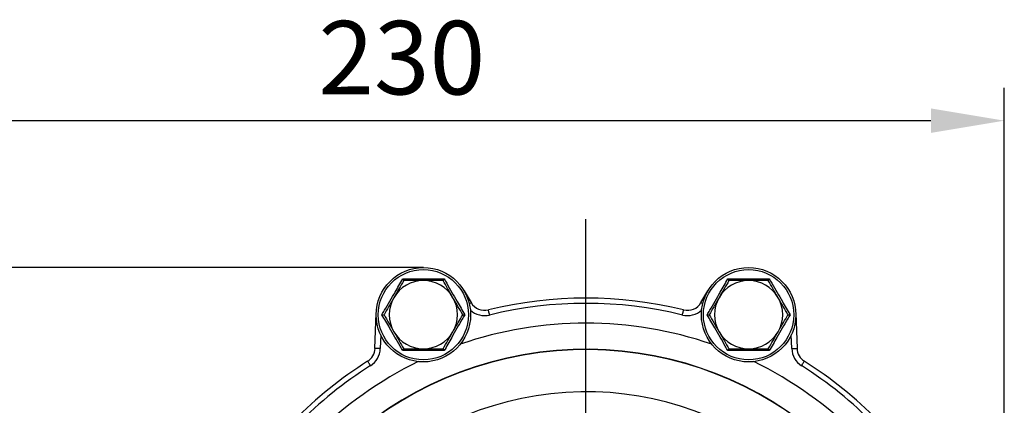
# Model space of a CAD drawing. Units: millimetres. Extents: x 2252 to 3234, y 198 to 891.
# Drawn here: x 2408 to 2596, y 466 to 540 of the extents above; entities that cross this region are included whole.
import ezdxf

# ---------------------------------------------------------------- set-up
doc = ezdxf.new("R2010")
doc.units = ezdxf.units.MM
doc.header["$LTSCALE"] = 4
doc.linetypes.add('AM_ISO08W050', pattern=[18, 12, -1.5, 3, -1.5])
doc.layers.get('0').update_dxf_attribs({"linetype": 'CONTINUOUS'})
doc.layers.get('DEFPOINTS').update_dxf_attribs({"linetype": 'CONTINUOUS'})
doc.layers.add('71', color=4, linetype='CONTINUOUS')
doc.layers.add('Center', color=1, linetype='AM_ISO08W050')
doc.styles.get("Standard").update_dxf_attribs({"font": 'ISOCP.SHX', "width": 1.2})
doc.dimstyles.new('1$0', dxfattribs={"dimtxt": 2.8, "dimasz": 2.8, "dimexe": 1.25, "dimexo": 0, "dimgap": 1, "dimtad": 1, "dimrnd": 0.01, "dimdsep": 46, "dimtxsty": 'Standard', "dimcen": 0, "dimclrd": 256, "dimclre": 6, "dimclrt": 256, "dimazin": 2, "dimtfac": 0.8, "dimtmove": 0, "dimatfit": 3, "dimfxl": 1, "dimtolj": 1, "dimarcsym": 0})

# ---------------------------------------------------------------- blocks, each defined once
blk = doc.blocks.new('*D4')
at = {"layer": '71', "color": 6, "lineweight": -2, "transparency": 16777216}
for p, q in [((2484.82, 492.28), (2325.57, 492.28)), ((2484.82, 324.61), (2325.57, 324.61))]:
    blk.add_line(p, q, dxfattribs=at)
at = {"layer": '71', "lineweight": -2, "transparency": 16777216}
blk.add_line((2331.82, 478.28), (2331.82, 338.61), dxfattribs=at)
at = {"layer": '71', "transparency": 16777216}
for points in [[(2329.49, 478.28), (2334.15, 478.28), (2331.82, 492.28)], [(2329.49, 338.61), (2334.15, 338.61), (2331.82, 324.61)]]:
    blk.add_solid(points, dxfattribs=at)
at = {"layer": 'DEFPOINTS', "color": 0, "transparency": 16777216}
for p in [(2484.82, 492.28), (2331.82, 324.61), (2484.82, 324.61)]:
    blk.add_point(p, dxfattribs=at)
at = {"layer": '71', "transparency": 16777216, "insert": (2312.82, 408.45), "char_height": 14, "attachment_point": 2, "rotation": 90}
blk.add_mtext('\\A1;168', dxfattribs=at)
blk = doc.blocks.new('*D5')
at = {"layer": '71', "color": 6, "lineweight": -2, "transparency": 16777216}
for p, q in [((2365.82, 455.65), (2365.82, 526.53)), ((2595.57, 408.45), (2595.57, 526.53))]:
    blk.add_line(p, q, dxfattribs=at)
at = {"layer": '71', "lineweight": -2, "transparency": 16777216}
blk.add_line((2581.57, 520.28), (2379.82, 520.28), dxfattribs=at)
at = {"layer": '71', "transparency": 16777216}
for points in [[(2379.82, 522.62), (2379.82, 517.95), (2365.82, 520.28)], [(2581.57, 522.62), (2581.57, 517.95), (2595.57, 520.28)]]:
    blk.add_solid(points, dxfattribs=at)
at = {"layer": 'DEFPOINTS', "color": 0, "transparency": 16777216}
for p in [(2365.82, 520.28), (2365.82, 455.65), (2595.57, 408.45)]:
    blk.add_point(p, dxfattribs=at)
at = {"layer": '71', "transparency": 16777216, "insert": (2480.7, 539.29), "char_height": 14, "attachment_point": 2}
blk.add_mtext('\\A1;230', dxfattribs=at)

msp = doc.modelspace()

# ---------------------------------------------------------------- linework, layer by layer
at = {"color": 7, "linetype": 'Continuous', "lineweight": 30}
for p, q in [((2492.58, 487.85), (2493.91, 485.59)), ((2537.73, 485.59), (2539.06, 487.85)), ((2475.59, 476.85), (2475.83, 483.6)), ((2555.81, 483.6), (2556.05, 476.85))]:
    msp.add_line(p, q, dxfattribs=at)
at = {"color": 8, "linetype": 'Continuous', "lineweight": 30}
for p, q in [((2476.68, 479.44), (2476.59, 476.81)), ((2555.05, 476.81), (2554.96, 479.44))]:
    msp.add_line(p, q, dxfattribs=at)
at = {"color": 8, "linetype": 'Continuous', "lineweight": 30, "flags": 128}
for points in [[(2493.57, 485.39), (2493.66, 485.44), (2493.77, 485.5), (2493.85, 485.55), (2493.9, 485.58), (2493.91, 485.59)], [(2538.07, 485.39), (2537.98, 485.44), (2537.88, 485.5), (2537.8, 485.55), (2537.75, 485.58), (2537.73, 485.59)]]:
    msp.add_lwpolyline(points, dxfattribs=at)
at = {"color": 7, "linetype": 'Continuous', "lineweight": 30, "flags": 128}
for points in [[(2497.45, 483.22), (2497.4, 483.41), (2497.36, 483.6), (2497.32, 483.76), (2497.28, 483.91), (2497.25, 484.03), (2497.23, 484.12), (2497.22, 484.18), (2497.21, 484.2)], [(2534.19, 483.22), (2534.24, 483.41), (2534.28, 483.6), (2534.32, 483.76), (2534.36, 483.91), (2534.39, 484.03), (2534.41, 484.12), (2534.43, 484.18), (2534.43, 484.2)], [(2476.59, 476.81), (2476.4, 476.82), (2476.21, 476.82), (2476.04, 476.83), (2475.89, 476.84), (2475.76, 476.84), (2475.67, 476.84), (2475.61, 476.84), (2475.59, 476.85)], [(2555.05, 476.81), (2555.24, 476.82), (2555.43, 476.82), (2555.6, 476.83), (2555.76, 476.84), (2555.88, 476.84), (2555.97, 476.84), (2556.03, 476.84), (2556.05, 476.85)], [(2474.73, 473.57), (2474.63, 473.73), (2474.53, 473.89), (2474.43, 474.04), (2474.35, 474.17), (2474.29, 474.27), (2474.24, 474.35), (2474.21, 474.4), (2474.2, 474.41)], [(2556.91, 473.57), (2557.02, 473.73), (2557.12, 473.89), (2557.21, 474.04), (2557.29, 474.17), (2557.36, 474.27), (2557.41, 474.35), (2557.44, 474.4), (2557.45, 474.41)]]:
    msp.add_lwpolyline(points, dxfattribs=at)
at = {"color": 7, "linetype": 'Continuous', "lineweight": 30}
for centre, radius in [((2484.82, 483.28), 9), ((2484.82, 483.28), 8.61), ((2546.82, 483.28), 9), ((2546.82, 483.28), 8.61)]:
    msp.add_circle(centre, radius, dxfattribs=at)
for centre, radius, start, end in [((2484.82, 483.28), 6.5, 90, 150), ((2484.82, 483.28), 6.5, 30, 90), ((2546.82, 483.28), 6.5, 90, 150), ((2546.82, 483.28), 6.5, 30, 90), ((2484.82, 483.28), 6.5, 150, 210), ((2484.82, 483.28), 6.5, 330, 30), ((2515.82, 408.45), 78, 76.1977, 103.8023), ((2546.82, 483.28), 6.5, 150, 210), ((2546.82, 483.28), 6.5, 330, 30), ((2496.5, 487.11), 3, 210.5, 283.8023), ((2515.82, 408.45), 77, 76.1977, 103.8023), ((2535.15, 487.11), 3, 256.1977, 329.5), ((2484.82, 483.28), 6.5, 210, 270), ((2484.82, 483.28), 6.5, 270, 330), ((2546.82, 483.28), 6.5, 210, 270), ((2546.82, 483.28), 6.5, 270, 330), ((2472.6, 476.95), 3, 302.2525, 358), ((2472.6, 476.95), 4, 302.2525, 358), ((2559.05, 476.95), 4, 182, 237.7475), ((2559.05, 476.95), 3, 182, 237.7475), ((2515.82, 408.45), 68.25, 14.8166, 345.1834), ((2515.82, 408.45), 68.19, 14.8212, 345.1788), ((2515.82, 408.45), 78, 122.2525, 148.8023), ((2515.82, 408.45), 77, 122.2525, 148.8023), ((2515.82, 408.45), 77, 31.1977, 57.7475), ((2515.82, 408.45), 78, 31.1977, 57.7475), ((2515.82, 408.45), 60.15, 12.749, 347.251)]:
    msp.add_arc(centre, radius, start, end, dxfattribs=at)
at = {"color": 8, "linetype": 'Continuous', "lineweight": 30}
for centre, radius, start, end in [((2496.5, 487.11), 4, 227.2116, 283.8023), ((2535.15, 487.11), 4, 256.1977, 312.7884), ((2515.82, 408.45), 73.24, 70.8924, 109.1076), ((2515.82, 408.45), 73.24, 115.8924, 154.1076), ((2515.82, 408.45), 73.24, 25.8924, 64.1076)]:
    msp.add_arc(centre, radius, start, end, dxfattribs=at)
at = {"color": 7, "linetype": 'Continuous', "lineweight": 30}
for points, knots in [([(2476.91, 483.28), (2477.08, 483.57), (2477.92, 484.98), (2479.26, 487.3), (2480.39, 489.29), (2480.87, 490.13)], [0, 0, 0, 0, 0.125752, 0.631058, 1, 1, 1, 1]), ([(2480.87, 490.13), (2481.2, 490.13), (2482.84, 490.12), (2485.52, 490.1), (2487.81, 490.13), (2488.78, 490.13)], [0, 0, 0, 0, 0.125752, 0.631058, 1, 1, 1, 1]), ([(2480.87, 490.13), (2480.87, 490.13), (2480.9, 490.08), (2480.95, 489.99), (2481.02, 489.87), (2481.06, 489.8), (2481.07, 489.79), (2481.07, 489.78)], [0, 0, 0, 0, 0.006714, 0.267678, 0.528689, 0.763855, 1, 1, 1, 1]), ([(2488.78, 490.13), (2488.78, 490.13), (2488.75, 490.08), (2488.69, 489.99), (2488.63, 489.87), (2488.59, 489.8), (2488.58, 489.79), (2488.58, 489.78)], [0, 0, 0, 0, 0.006714, 0.267679, 0.52869, 0.763855, 1, 1, 1, 1]), ([(2488.78, 490.13), (2488.94, 489.85), (2489.75, 488.41), (2491.08, 486.09), (2492.24, 484.12), (2492.74, 483.28)], [0, 0, 0, 0, 0.125752, 0.631058, 1, 1, 1, 1]), ([(2538.91, 483.28), (2539.07, 483.57), (2539.91, 484.98), (2541.26, 487.3), (2542.39, 489.29), (2542.86, 490.13)], [0, 0, 0, 0, 0.125752, 0.631058, 1, 1, 1, 1]), ([(2542.86, 490.13), (2542.86, 490.13), (2542.89, 490.08), (2542.95, 489.99), (2543.01, 489.87), (2543.06, 489.8), (2543.06, 489.79), (2543.07, 489.78)], [0, 0, 0, 0, 0.006714, 0.267679, 0.52869, 0.763855, 1, 1, 1, 1]), ([(2542.86, 490.13), (2543.19, 490.13), (2544.84, 490.12), (2547.51, 490.1), (2549.81, 490.13), (2550.77, 490.13)], [0, 0, 0, 0, 0.125752, 0.631058, 1, 1, 1, 1]), ([(2550.77, 490.13), (2550.77, 490.13), (2550.74, 490.08), (2550.69, 489.99), (2550.62, 489.87), (2550.58, 489.8), (2550.57, 489.79), (2550.57, 489.78)], [0, 0, 0, 0, 0.006714, 0.267678, 0.528689, 0.763855, 1, 1, 1, 1]), ([(2550.77, 490.13), (2550.94, 489.85), (2551.75, 488.41), (2553.07, 486.09), (2554.24, 484.12), (2554.73, 483.28)], [0, 0, 0, 0, 0.125752, 0.631058, 1, 1, 1, 1]), ([(2481.07, 489.78), (2480.77, 489.25), (2480.15, 488.19), (2479.52, 487.09), (2479.19, 486.53)], [0, 0, 0, 0, 0.495458, 1, 1, 1, 1]), ([(2484.82, 489.78), (2483.84, 489.78), (2482.57, 489.78), (2481.34, 489.78), (2481.07, 489.78)], [0, 0, 0, 0, 0.776287, 1, 1, 1, 1]), ([(2488.58, 489.78), (2487.64, 489.78), (2486.4, 489.78), (2485.13, 489.78), (2484.82, 489.78)], [0, 0, 0, 0, 0.758149, 1, 1, 1, 1]), ([(2490.45, 486.53), (2490.41, 486.61), (2490.07, 487.19), (2489.44, 488.29), (2488.87, 489.28), (2488.58, 489.78)], [0, 0, 0, 0, 0.0700755, 0.5307779, 1, 1, 1, 1]), ([(2543.07, 489.78), (2542.76, 489.25), (2542.15, 488.19), (2541.51, 487.09), (2541.19, 486.53)], [0, 0, 0, 0, 0.495458, 1, 1, 1, 1]), ([(2546.82, 489.78), (2545.83, 489.78), (2544.56, 489.78), (2543.34, 489.78), (2543.07, 489.78)], [0, 0, 0, 0, 0.776286, 1, 1, 1, 1]), ([(2550.57, 489.78), (2549.63, 489.78), (2548.4, 489.78), (2547.13, 489.78), (2546.82, 489.78)], [0, 0, 0, 0, 0.7581489, 1, 1, 1, 1]), ([(2552.45, 486.53), (2552.4, 486.61), (2552.07, 487.19), (2551.43, 488.29), (2550.86, 489.28), (2550.57, 489.78)], [0, 0, 0, 0, 0.0700753, 0.5307777, 1, 1, 1, 1]), ([(2479.19, 486.53), (2479.15, 486.46), (2478.81, 485.87), (2478.18, 484.77), (2477.61, 483.78), (2477.32, 483.28)], [0, 0, 0, 0, 0.070077, 0.530779, 1, 1, 1, 1]), ([(2492.33, 483.28), (2492.02, 483.81), (2491.41, 484.88), (2490.77, 485.98), (2490.45, 486.53)], [0, 0, 0, 0, 0.495457, 1, 1, 1, 1]), ([(2541.19, 486.53), (2541.15, 486.46), (2540.81, 485.87), (2540.17, 484.77), (2539.6, 483.78), (2539.31, 483.28)], [0, 0, 0, 0, 0.070077, 0.530779, 1, 1, 1, 1]), ([(2554.32, 483.28), (2554.02, 483.81), (2553.4, 484.88), (2552.77, 485.98), (2552.45, 486.53)], [0, 0, 0, 0, 0.4954569, 1, 1, 1, 1]), ([(2476.91, 483.28), (2476.91, 483.28), (2476.97, 483.28), (2477.08, 483.28), (2477.21, 483.28), (2477.3, 483.28), (2477.31, 483.28), (2477.32, 483.28)], [0, 0, 0, 0, 0.006712, 0.267678, 0.528689, 0.763856, 1, 1, 1, 1]), ([(2480.87, 476.43), (2480.71, 476.72), (2479.9, 478.15), (2478.57, 480.47), (2477.4, 482.45), (2476.91, 483.28)], [0, 0, 0, 0, 0.125752, 0.631058, 1, 1, 1, 1]), ([(2477.32, 483.28), (2477.62, 482.75), (2478.24, 481.69), (2478.87, 480.59), (2479.19, 480.03)], [0, 0, 0, 0, 0.4954569, 1, 1, 1, 1]), ([(2492.74, 483.28), (2492.57, 483), (2491.73, 481.58), (2490.38, 479.27), (2489.26, 477.27), (2488.78, 476.43)], [0, 0, 0, 0, 0.125752, 0.631058, 1, 1, 1, 1]), ([(2490.45, 480.03), (2490.5, 480.11), (2490.83, 480.69), (2491.47, 481.79), (2492.04, 482.78), (2492.33, 483.28)], [0, 0, 0, 0, 0.070077, 0.530779, 1, 1, 1, 1]), ([(2492.33, 483.28), (2492.34, 483.28), (2492.35, 483.28), (2492.44, 483.28), (2492.56, 483.28), (2492.68, 483.28), (2492.73, 483.28), (2492.74, 483.28)], [0, 0, 0, 0, 0.2361443, 0.4713115, 0.7323218, 0.9932882, 1, 1, 1, 1]), ([(2538.91, 483.28), (2538.91, 483.28), (2538.97, 483.28), (2539.08, 483.28), (2539.21, 483.28), (2539.29, 483.28), (2539.31, 483.28), (2539.31, 483.28)], [0, 0, 0, 0, 0.0067118, 0.2676782, 0.5286885, 0.7638557, 1, 1, 1, 1]), ([(2542.86, 476.43), (2542.7, 476.72), (2541.89, 478.15), (2540.56, 480.47), (2539.4, 482.45), (2538.91, 483.28)], [0, 0, 0, 0, 0.125752, 0.631058, 1, 1, 1, 1]), ([(2539.31, 483.28), (2539.62, 482.75), (2540.23, 481.69), (2540.87, 480.59), (2541.19, 480.03)], [0, 0, 0, 0, 0.495457, 1, 1, 1, 1]), ([(2554.73, 483.28), (2554.56, 483), (2553.73, 481.58), (2552.38, 479.27), (2551.25, 477.27), (2550.77, 476.43)], [0, 0, 0, 0, 0.125752, 0.631058, 1, 1, 1, 1]), ([(2552.45, 480.03), (2552.49, 480.11), (2552.83, 480.69), (2553.46, 481.79), (2554.04, 482.78), (2554.32, 483.28)], [0, 0, 0, 0, 0.070077, 0.530779, 1, 1, 1, 1]), ([(2554.32, 483.28), (2554.33, 483.28), (2554.34, 483.28), (2554.43, 483.28), (2554.56, 483.28), (2554.67, 483.28), (2554.73, 483.28), (2554.73, 483.28)], [0, 0, 0, 0, 0.236144, 0.471311, 0.732322, 0.993288, 1, 1, 1, 1]), ([(2479.19, 480.03), (2479.24, 479.96), (2479.58, 479.37), (2480.21, 478.27), (2480.78, 477.28), (2481.07, 476.78)], [0, 0, 0, 0, 0.0700753, 0.5307777, 1, 1, 1, 1]), ([(2488.58, 476.78), (2488.88, 477.31), (2489.5, 478.38), (2490.13, 479.48), (2490.45, 480.03)], [0, 0, 0, 0, 0.495458, 1, 1, 1, 1]), ([(2541.19, 480.03), (2541.23, 479.96), (2541.57, 479.37), (2542.21, 478.27), (2542.78, 477.28), (2543.07, 476.78)], [0, 0, 0, 0, 0.0700755, 0.5307779, 1, 1, 1, 1]), ([(2550.57, 476.78), (2550.88, 477.31), (2551.49, 478.38), (2552.13, 479.48), (2552.45, 480.03)], [0, 0, 0, 0, 0.495458, 1, 1, 1, 1]), ([(2481.07, 476.78), (2481.07, 476.78), (2481.06, 476.77), (2481.02, 476.69), (2480.95, 476.58), (2480.9, 476.48), (2480.87, 476.43), (2480.87, 476.43)], [0, 0, 0, 0, 0.236145, 0.471311, 0.732322, 0.993286, 1, 1, 1, 1]), ([(2488.78, 476.43), (2488.45, 476.43), (2486.8, 476.45), (2484.13, 476.46), (2481.84, 476.44), (2480.87, 476.43)], [0, 0, 0, 0, 0.125752, 0.631058, 1, 1, 1, 1]), ([(2481.07, 476.78), (2481.34, 476.78), (2482.57, 476.78), (2483.84, 476.78), (2484.82, 476.78)], [0, 0, 0, 0, 0.223713, 1, 1, 1, 1]), ([(2484.82, 476.78), (2485.13, 476.78), (2486.4, 476.78), (2487.64, 476.78), (2488.58, 476.78)], [0, 0, 0, 0, 0.241851, 1, 1, 1, 1]), ([(2488.58, 476.78), (2488.58, 476.78), (2488.59, 476.77), (2488.63, 476.69), (2488.69, 476.58), (2488.75, 476.48), (2488.78, 476.43), (2488.78, 476.43)], [0, 0, 0, 0, 0.236145, 0.47131, 0.732321, 0.993286, 1, 1, 1, 1]), ([(2543.07, 476.78), (2543.06, 476.78), (2543.06, 476.77), (2543.01, 476.69), (2542.95, 476.58), (2542.89, 476.48), (2542.86, 476.43), (2542.86, 476.43)], [0, 0, 0, 0, 0.236145, 0.47131, 0.732321, 0.993286, 1, 1, 1, 1]), ([(2550.77, 476.43), (2550.45, 476.43), (2548.8, 476.45), (2546.12, 476.46), (2543.83, 476.44), (2542.86, 476.43)], [0, 0, 0, 0, 0.125752, 0.631058, 1, 1, 1, 1]), ([(2543.07, 476.78), (2543.34, 476.78), (2544.56, 476.78), (2545.83, 476.78), (2546.82, 476.78)], [0, 0, 0, 0, 0.223714, 1, 1, 1, 1]), ([(2546.82, 476.78), (2547.13, 476.78), (2548.4, 476.78), (2549.63, 476.78), (2550.57, 476.78)], [0, 0, 0, 0, 0.2418511, 1, 1, 1, 1]), ([(2550.57, 476.78), (2550.57, 476.78), (2550.58, 476.77), (2550.62, 476.69), (2550.69, 476.58), (2550.74, 476.48), (2550.77, 476.43), (2550.77, 476.43)], [0, 0, 0, 0, 0.236145, 0.471311, 0.732322, 0.993286, 1, 1, 1, 1])]:
    msp.add_open_spline(points, degree=3, knots=knots, dxfattribs=at)
at = {"layer": 'Center'}
msp.add_line((2515.82, 315.38), (2515.82, 501.52), dxfattribs=at)

# ---------------------------------------------------------------- dimensions: what is measured, and where the dimension line sits
at = {"layer": '71'}
dim = msp.add_linear_dim(base=(2365.82, 520.28), p1=(2595.57, 408.45), p2=(2365.82, 455.65), dimstyle='1$0', override={"dimscale": 5, "dimdec": 0}, dxfattribs=at)
dim.commit()
dim.dimension.update_dxf_attribs({"geometry": '*D5', "text_midpoint": (2480.7, 520.28), "dimtype": 160})
dim = msp.add_linear_dim(base=(2331.82, 324.61), p1=(2484.82, 492.28), p2=(2484.82, 324.61), angle=90, dimstyle='1$0', override={"dimscale": 5, "dimdec": 0}, dxfattribs=at)
dim.commit()
dim.dimension.update_dxf_attribs({"geometry": '*D4', "text_midpoint": (2331.82, 408.45), "dimtype": 160})

doc.saveas('drawing.dxf')
